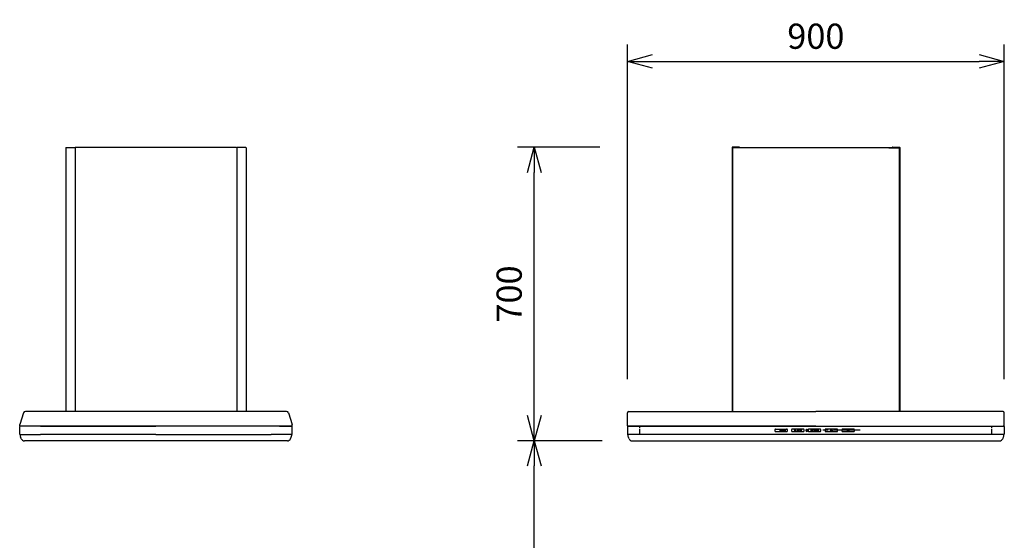
# Model space of a CAD drawing. Extents: x 281 to 14698, y -2028 to 6780.
# Drawn here: x 913 to 3261, y 2175 to 3416 of the extents above; entities that cross this region are included whole.
import ezdxf

# ---------------------------------------------------------------- set-up
doc = ezdxf.new("R2010")
doc.units = 0
doc.header["$LTSCALE"] = 10
doc.header["$MEASUREMENT"] = 0
doc.linetypes.add('CENTER', pattern=[10.16, 6.35, -1.27, 1.27, -1.27])
doc.linetypes.add('PHANTOM', pattern=[2.5, 1.25, -0.25, 0.25, -0.25, 0.25, -0.25])
doc.layers.get('0').update_dxf_attribs({"linetype": 'CONTINUOUS'})
doc.layers.get('Defpoints').update_dxf_attribs({"linetype": 'CONTINUOUS'})
for name, color, linetype in [('A0', 7, 'CONTINUOUS'), ('A13', 7, 'CONTINUOUS'), ('A16', 7, 'CONTINUOUS'), ('A17', 7, 'CONTINUOUS'), ('A8', 7, 'CONTINUOUS'), ('A800', 7, 'CONTINUOUS'), ('A802', 7, 'CONTINUOUS'), ('A810', 7, 'CONTINUOUS'), ('A811', 7, 'CONTINUOUS'), ('A819', 7, 'CONTINUOUS')]:
    doc.layers.add(name, color=color, linetype=linetype)
doc.styles.add('K2', font='sse', dxfattribs={"width": 0.7, "bigfont": 'bigfont'})
doc.styles.get("Standard").update_dxf_attribs({"font": 'TXT.shx', "width": 0.7, "bigfont": 'BIGFONT.shx'})
doc.dimstyles.get("Standard").update_dxf_attribs({"dimtxt": 0.18, "dimasz": 0.18, "dimexe": 0.18, "dimexo": 0.0625, "dimgap": 0.09, "dimtad": 0, "dimtih": 1, "dimtoh": 1, "dimdec": 1, "dimzin": 0, "dimdsep": 46, "dimtxsty": 'K2', "dimcen": 0.09, "dimadec": 0, "dimazin": 0, "dimtfac": 1, "dimtdec": 1, "dimtofl": 0, "dimtmove": 2, "dimatfit": 3, "dimfxl": 0, "dimtolj": 1, "dimtzin": 0, "dimarcsym": 0})

# ---------------------------------------------------------------- blocks, each defined once
blk = doc.blocks.new('_Open30')
at = {"color": 0, "linetype": 'ByBlock', "lineweight": -2}
for p, q in [((-1, 0.268), (0, 0)), ((0, 0), (-1, -0.268)), ((0, 0), (-1, 0))]:
    blk.add_line(p, q, dxfattribs=at)
blk = doc.blocks.new('*D41')
at = {"color": 1, "lineweight": -2}
for p, q in [((2282.7, 2411.9), (2100.1, 2411.9)), ((2140.1, 1671.9), (2140.1, 2351.9)), ((2282.2, 1611.9), (2100.1, 1611.9))]:
    blk.add_line(p, q, dxfattribs=at)
at = {"layer": 'Defpoints', "color": 0}
for p in [(2140.1, 2411.9), (2362.7, 2411.9), (2362.2, 1611.9)]:
    blk.add_point(p, dxfattribs=at)
at = {"color": 1, "lineweight": -2, "xscale": 60, "yscale": 60, "zscale": 60}
for p, rotation in [((2140.1, 2411.9), 90), ((2140.1, 1611.9), 270)]:
    blk.add_blockref('_Open30', p, dxfattribs=dict(at, rotation=rotation))
at = {"color": 0, "insert": (2080.1, 2011.9), "char_height": 60, "attachment_point": 5, "rotation": 90}
blk.add_mtext('\\A1;800', dxfattribs=at)
blk = doc.blocks.new('*D42')
at = {"color": 1, "lineweight": -2}
for p, q in [((2296.4, 3111.9), (2100.1, 3111.9)), ((2140.1, 2471.9), (2140.1, 3051.9)), ((2301.6, 2411.9), (2100.1, 2411.9))]:
    blk.add_line(p, q, dxfattribs=at)
at = {"layer": 'Defpoints', "color": 0}
for p in [(2140.1, 3111.9), (2376.4, 3111.9), (2381.6, 2411.9)]:
    blk.add_point(p, dxfattribs=at)
at = {"color": 1, "lineweight": -2, "xscale": 60, "yscale": 60, "zscale": 60}
for p, rotation in [((2140.1, 3111.9), 90), ((2140.1, 2411.9), 270)]:
    blk.add_blockref('_Open30', p, dxfattribs=dict(at, rotation=rotation))
at = {"color": 0, "insert": (2080.1, 2761.9), "char_height": 60, "attachment_point": 5, "rotation": 90}
blk.add_mtext('\\A1;700', dxfattribs=at)
blk = doc.blocks.new('*D39')
at = {"color": 1, "lineweight": -2}
for p, q in [((2362.2, 2558.9), (2362.2, 3356.5)), ((3261.2, 2558.9), (3261.2, 3356.5)), ((2422.2, 3316.5), (3201.2, 3316.5))]:
    blk.add_line(p, q, dxfattribs=at)
at = {"layer": 'Defpoints', "color": 0}
for p in [(3261.2, 3316.5), (2362.2, 2478.9), (3261.2, 2478.9)]:
    blk.add_point(p, dxfattribs=at)
at = {"color": 1, "lineweight": -2, "xscale": 60, "yscale": 60, "zscale": 60, "rotation": 180}
blk.add_blockref('_Open30', (2362.2, 3316.5), dxfattribs=at)
at = {"color": 1, "lineweight": -2, "xscale": 60, "yscale": 60, "zscale": 60}
blk.add_blockref('_Open30', (3261.2, 3316.5), dxfattribs=at)
at = {"color": 0, "insert": (2811.7, 3376.5), "char_height": 60, "attachment_point": 5}
blk.add_mtext('\\A1;900', dxfattribs=at)
blk = doc.blocks.new('A$C113ec5e1')
at = {"layer": 'A0', "linetype": 'Continuous'}
for p, q in [((351.5, 26), (351.5, 24)), ((353.5, 28), (379.5, 28)), ((366.3, 26.4), (366.3, 23.6)), ((366.7, 26.4), (366.7, 23.6)), ((376.8, 25.2), (373.7, 25.2)), ((373.7, 24.7), (375.3, 24.7)), ((375.3, 24.7), (375.3, 24)), ((375.3, 24), (375.8, 24)), ((375.8, 24), (375.8, 24.7)), ((375.8, 24.7), (376.3, 24.7)), ((376.3, 24.7), (376.3, 24)), ((376.3, 24), (376.8, 24)), ((376.8, 24), (376.8, 25.2)), ((381.5, 24), (381.5, 26)), ((391.5, 26), (391.5, 24)), ((419.5, 28), (393.5, 28)), ((421.5, 24), (421.5, 26)), ((426.5, 25.2), (426.5, 24.8)), ((426.5, 25.2), (427.5, 25.2)), ((426.5, 24.8), (427.5, 24.8)), ((427.2, 27.1), (427.1, 27.3)), ((428.2, 26.4), (427.8, 26.4)), ((427.8, 25.5), (427.8, 26.4)), ((428.2, 25.5), (428.2, 26.4)), ((428.8, 27.1), (428.9, 27.3)), ((431.5, 26), (431.5, 24)), ((459.5, 28), (433.5, 28)), ((438.4, 23.8), (438.3, 24.2)), ((438.4, 26), (438.5, 26.2)), ((438.4, 25.9), (438.4, 26)), ((438.5, 25.8), (438.4, 25.9)), ((438.7, 23.5), (438.4, 23.8)), ((438.5, 26.2), (438.6, 26.4)), ((438.5, 25.7), (438.5, 25.8)), ((438.7, 24.2), (438.8, 24)), ((439, 23.3), (438.7, 23.5)), ((438.9, 26.1), (438.8, 25.9)), ((438.8, 24), (438.9, 23.9)), ((439.1, 26.3), (438.9, 26.1)), ((439.3, 26.4), (439.1, 26.3)), ((439.5, 26.4), (439.3, 26.4)), ((439.3, 25.3), (439.5, 25.3)), ((439.5, 24.9), (439.3, 24.8)), ((439.5, 25.3), (439.6, 25.3)), ((439.6, 24.9), (439.5, 24.9)), ((439.5, 23.6), (439.9, 23.7)), ((439.6, 26.8), (440.1, 26.7)), ((439.6, 25.3), (439.9, 25.3)), ((439.9, 24.8), (439.6, 24.9)), ((439.9, 25.3), (440.1, 25.5)), ((440.2, 24.6), (439.9, 24.8)), ((439.9, 23.7), (440.2, 23.8)), ((440.3, 25.2), (440, 25.1)), ((440, 25.1), (440.4, 25)), ((440.1, 26.7), (440.5, 26.4)), ((440.1, 25.5), (440.2, 25.7)), ((440.2, 26), (440.2, 26.2)), ((440.3, 25.8), (440.2, 26)), ((440.2, 25.7), (440.3, 25.8)), ((440.3, 24.5), (440.2, 24.6)), ((440.2, 23.8), (440.3, 24.1)), ((440.5, 25.4), (440.3, 25.2)), ((440.4, 24.3), (440.3, 24.5)), ((440.3, 24.1), (440.4, 24.3)), ((440.4, 25), (440.6, 24.8)), ((440.5, 26.4), (440.6, 26.1)), ((440.6, 25.6), (440.5, 25.4)), ((440.7, 23.9), (440.5, 23.6)), ((440.6, 26.1), (440.7, 25.8)), ((440.7, 25.8), (440.6, 25.6)), ((440.6, 24.8), (440.7, 24.5)), ((440.7, 24.5), (440.7, 24.3)), ((440.7, 24.3), (440.7, 23.9)), ((444.9, 25.7), (444.9, 25.8)), ((444.9, 25.8), (445, 25.8)), ((444.9, 25.6), (444.9, 25.7)), ((445, 25.8), (445.2, 26)), ((445.2, 26), (445.4, 26.1)), ((445.4, 26.1), (445.5, 26.4)), ((445.5, 26.4), (445.6, 26.6)), ((445.5, 23.5), (445.5, 25.9)), ((445.6, 26.7), (445.7, 26.8)), ((445.6, 26.6), (445.6, 26.7)), ((445.6, 26.7), (445.6, 26.7)), ((445.7, 26.8), (445.7, 26.8)), ((445.7, 26.8), (445.8, 26.7)), ((445.8, 26.7), (445.8, 26.7)), ((445.8, 26.7), (445.9, 26.6)), ((445.9, 26.6), (445.9, 23.5)), ((446.7, 24.3), (446.8, 24.4)), ((446.7, 24.2), (446.7, 24.3)), ((446.7, 24), (446.7, 24.2)), ((446.8, 23.8), (446.7, 24)), ((446.8, 25.1), (446.9, 26.4)), ((446.9, 24.9), (446.8, 24.9)), ((446.8, 24.4), (446.9, 24.3)), ((447, 23.5), (446.8, 23.8)), ((446.9, 26.6), (447, 26.7)), ((446.9, 26.4), (446.9, 26.6)), ((447.1, 24.9), (446.9, 24.9)), ((446.9, 24.9), (446.9, 24.9)), ((446.9, 24.3), (446.9, 24.3)), ((446.9, 24.3), (447, 24.3)), ((447, 26.7), (447.1, 26.8)), ((447, 24.3), (447, 24.2)), ((447, 24.2), (447.1, 23.9)), ((447.1, 26.8), (448.2, 26.8)), ((447.2, 26.2), (447.1, 25.4)), ((447.1, 25.4), (447.4, 25.6)), ((447.2, 25.1), (447.1, 24.9)), ((447.1, 23.9), (447.2, 23.7)), ((448.2, 26.4), (447.2, 26.4)), ((447.4, 25.3), (447.2, 25.1)), ((447.2, 23.7), (447.4, 23.6)), ((447.4, 25.6), (447.6, 25.7)), ((447.5, 25.3), (447.4, 25.3)), ((447.4, 23.6), (447.6, 23.6)), ((447.6, 25.3), (447.5, 25.3)), ((447.6, 25.7), (448.1, 25.6)), ((447.6, 23.6), (447.9, 23.7)), ((447.9, 23.7), (448, 23.8)), ((448, 23.8), (448.2, 24.2)), ((448.1, 25.6), (448.3, 25.3)), ((448.2, 24.8), (448.1, 25.1)), ((448.2, 24.5), (448.2, 24.8)), ((448.2, 24.2), (448.2, 24.5)), ((448.3, 25.3), (448.5, 24.9)), ((448.5, 24), (448.3, 23.6)), ((448.5, 24.9), (448.6, 24.5)), ((448.6, 24.5), (448.5, 24)), ((451.7, 26), (451.8, 26.2)), ((451.7, 24.3), (451.7, 24.4)), ((451.7, 24.4), (451.8, 24.4)), ((451.7, 24.2), (451.7, 24.3)), ((451.7, 23.9), (451.7, 24.2)), ((451.9, 23.5), (451.7, 23.9)), ((451.8, 26.2), (451.9, 26.4)), ((451.8, 24.4), (451.9, 24.4)), ((451.9, 24.4), (451.9, 24.4)), ((451.9, 24.4), (452, 24.2)), ((452.2, 23.3), (451.9, 23.5)), ((452.1, 26.1), (452, 25.9)), ((452, 24.2), (452, 24)), ((452, 24), (452.1, 23.9)), ((452.2, 26.3), (452.1, 26.1)), ((452.4, 26.4), (452.2, 26.3)), ((452.2, 25.1), (452.2, 25.2)), ((452.2, 25.2), (452.3, 25.2)), ((452.3, 24.9), (452.2, 25.1)), ((452.3, 25.2), (452.3, 25.3)), ((452.3, 25.3), (452.3, 25.3)), ((452.3, 25.3), (452.4, 25.3)), ((452.4, 24.8), (452.3, 24.9)), ((452.3, 24.9), (452.3, 24.9)), ((452.6, 26.4), (452.4, 26.4)), ((452.4, 25.3), (452.5, 25.3)), ((452.5, 24.9), (452.4, 24.8)), ((452.5, 25.3), (452.6, 25.3)), ((452.6, 24.9), (452.5, 24.9)), ((452.6, 26.8), (453, 26.6)), ((452.9, 24.8), (452.6, 24.9)), ((452.6, 23.6), (452.9, 23.7)), ((453.1, 24.6), (452.9, 24.8)), ((452.9, 23.7), (453.1, 23.8)), ((453, 26.6), (453.3, 26.4)), ((453.1, 26), (453, 26.2)), ((453, 25.4), (453.1, 25.7)), ((453.1, 25.2), (453, 25.1)), ((453, 25.1), (453.2, 24.9)), ((453.1, 25.8), (453.1, 26)), ((453.1, 25.7), (453.1, 25.8)), ((453.3, 25.4), (453.1, 25.2)), ((453.1, 24.5), (453.1, 24.6)), ((453.2, 24.3), (453.1, 24.5)), ((453.1, 24.1), (453.2, 24.3)), ((453.1, 23.8), (453.1, 24.1)), ((453.2, 24.9), (453.4, 24.8)), ((453.3, 26.4), (453.4, 26.1)), ((453.4, 25.6), (453.3, 25.4)), ((453.4, 23.9), (453.3, 23.6)), ((453.4, 26.1), (453.4, 25.8)), ((453.4, 25.8), (453.4, 25.6)), ((453.4, 24.8), (453.5, 24.5)), ((453.5, 24.3), (453.4, 23.9)), ((453.5, 24.5), (453.5, 24.3)), ((453.6, 25), (453.7, 25.8)), ((453.7, 24.4), (453.6, 25)), ((453.7, 25.8), (453.9, 26.3)), ((453.9, 23.7), (453.7, 24.4)), ((453.9, 26.3), (454.2, 26.7)), ((454.2, 26.2), (454, 25.5)), ((454, 25.5), (454, 25)), ((454, 25), (454, 24.4)), ((454, 24.4), (454.2, 23.9)), ((454.2, 26.7), (454.6, 26.8)), ((454.2, 23.9), (454.4, 23.7)), ((454.4, 23.7), (454.6, 23.6)), ((454.8, 26.4), (454.6, 26.4)), ((455, 26.2), (454.8, 26.4)), ((455.3, 23.7), (454.9, 23.3)), ((455.2, 25.7), (455, 26.2)), ((455, 23.9), (455.2, 24.5)), ((455.2, 25), (455.2, 25.7)), ((455.2, 24.5), (455.2, 25)), ((455.3, 26.3), (455.5, 25.6)), ((455.5, 24.3), (455.3, 23.7)), ((455.5, 25.6), (455.6, 25)), ((455.6, 25), (455.5, 24.3)), ((461.5, 24), (461.5, 26)), ((471.5, 26), (471.5, 24)), ((499.5, 28), (473.5, 28)), ((484.1, 24.9), (484.1, 25.1)), ((484.1, 25.1), (484.7, 25.1)), ((484.1, 24.9), (484.7, 24.9)), ((484.7, 26.6), (484.9, 26.8)), ((484.7, 26.6), (485.1, 26.2)), ((484.7, 25.1), (484.7, 24.9)), ((484.7, 23.4), (485.1, 23.8)), ((484.9, 26.8), (485.3, 26.4)), ((484.9, 23.2), (485.3, 23.6)), ((485.3, 26.4), (485.1, 26.2)), ((485.3, 23.6), (485.1, 23.8)), ((487.1, 27.3), (485.9, 27.3)), ((485.9, 27.3), (485.9, 26.3)), ((486.9, 27), (486.1, 27)), ((486.1, 27), (486.1, 26.4)), ((486.9, 26.4), (486.9, 27)), ((487.1, 26.3), (487.1, 27.3)), ((488.1, 26.8), (487.7, 26.4)), ((487.7, 26.4), (487.9, 26.2)), ((487.7, 23.6), (487.9, 23.8)), ((488.1, 23.2), (487.7, 23.6)), ((488.3, 26.6), (487.9, 26.2)), ((488.3, 23.4), (487.9, 23.8)), ((488.3, 26.6), (488.1, 26.8)), ((488.3, 24.9), (488.3, 25.1)), ((488.9, 25.1), (488.3, 25.1)), ((488.9, 24.9), (488.3, 24.9)), ((488.9, 25.1), (488.9, 24.9)), ((501.5, 24), (501.5, 26)), ((511.5, 26), (511.5, 24)), ((539.5, 28), (513.5, 28)), ((525, 23.9), (525.1, 24.2)), ((525, 23.8), (525, 23.9)), ((525, 23.9), (525, 23.9)), ((525, 23.7), (525, 23.8)), ((525.1, 23.7), (525, 23.7)), ((525, 23.7), (525, 23.7)), ((525, 23.7), (525, 23.7)), ((525.1, 26.2), (525.3, 26.5)), ((525.1, 25.9), (525.1, 26.2)), ((525.1, 24.2), (525.2, 24.3)), ((526.4, 23.7), (525.1, 23.7)), ((525.2, 24.3), (525.4, 24.6)), ((525.4, 26), (525.3, 25.8)), ((525.4, 24.1), (525.3, 24)), ((525.3, 24), (526.4, 24)), ((525.5, 26.2), (525.4, 26)), ((525.4, 24.6), (525.6, 24.8)), ((525.5, 24.3), (525.4, 24.1)), ((525.6, 26.3), (525.5, 26.2)), ((525.8, 24.6), (525.5, 24.3)), ((525.8, 26.4), (525.6, 26.3)), ((525.6, 24.8), (526, 25.3)), ((526.2, 25.1), (525.8, 24.6)), ((526, 25.3), (526.2, 25.6)), ((526.2, 26), (526.1, 26.2)), ((526.2, 25.8), (526.2, 26)), ((526.2, 25.6), (526.2, 25.8)), ((526.3, 25.2), (526.2, 25.1)), ((526.4, 25.3), (526.3, 25.2)), ((526.4, 26.3), (526.5, 26.1)), ((526.5, 25.5), (526.4, 25.3)), ((526.5, 26.1), (526.5, 25.8)), ((526.5, 25.8), (526.5, 25.5)), ((526.5, 24.6), (526.6, 24.7)), ((526.6, 24.4), (526.5, 24.6)), ((526.5, 24.6), (526.5, 24.6)), ((526.6, 24.7), (527.5, 26.6)), ((526.7, 24.4), (526.6, 24.4)), ((526.6, 24.4), (526.6, 24.4)), ((526.6, 24.4), (526.6, 24.4)), ((527.5, 24.4), (526.7, 24.4)), ((527.5, 26.1), (526.9, 24.7)), ((526.9, 24.7), (527.5, 24.7)), ((527.5, 26.6), (527.6, 26.7)), ((527.5, 24.7), (527.5, 26.1)), ((527.5, 23.8), (527.5, 24.4)), ((527.5, 23.7), (527.5, 23.8)), ((527.6, 23.7), (527.5, 23.7)), ((527.6, 26.7), (527.6, 26.7)), ((527.6, 26.7), (527.7, 26.7)), ((527.7, 23.7), (527.6, 23.7)), ((527.6, 23.7), (527.6, 23.7)), ((527.6, 23.7), (527.6, 23.7)), ((527.7, 26.7), (527.7, 26.7)), ((527.7, 26.7), (527.7, 26.7)), ((527.7, 26.7), (527.8, 26.6)), ((527.8, 23.7), (527.7, 23.7)), ((527.8, 26.6), (527.8, 26.5)), ((527.8, 26.5), (527.8, 24.7)), ((527.8, 24.7), (528.1, 24.7)), ((528.1, 24.4), (527.8, 24.4)), ((527.8, 24.4), (527.8, 23.8)), ((527.8, 23.8), (527.8, 23.8)), ((527.8, 23.8), (527.8, 23.7)), ((541.5, 24), (541.5, 26)), ((353.5, 22), (379.5, 22)), ((393.5, 22), (419.5, 22)), ((433.5, 22), (459.5, 22)), ((439.6, 23.2), (439, 23.3)), ((445.6, 23.3), (445.5, 23.5)), ((445.7, 23.2), (445.6, 23.3)), ((445.6, 23.3), (445.6, 23.3)), ((445.6, 23.3), (445.6, 23.3)), ((445.8, 23.3), (445.7, 23.2)), ((445.9, 23.4), (445.8, 23.3)), ((445.8, 23.3), (445.8, 23.3)), ((445.9, 23.5), (445.9, 23.4)), ((447.2, 23.3), (447, 23.5)), ((447.6, 23.2), (447.2, 23.3)), ((452.6, 23.2), (452.2, 23.3)), ((454.9, 23.3), (454.6, 23.3)), ((473.5, 22), (499.5, 22)), ((484.7, 23.4), (484.9, 23.2)), ((486.6, 23.2), (486.4, 23.2)), ((486.4, 22.6), (486.4, 23.2)), ((486.4, 22.6), (486.6, 22.6)), ((486.6, 22.6), (486.6, 23.2)), ((488.3, 23.4), (488.1, 23.2)), ((513.5, 22), (539.5, 22))]:
    blk.add_line(p, q, dxfattribs=at)
for centre, radius in [((366.5, 25), 2.5), ((366.5, 25), 2.2), ((372.5, 25), 0.75), ((428, 27.1), 0.4), ((486.5, 25), 1.2), ((526.5, 25), 2.5), ((526.5, 25), 2.2)]:
    blk.add_circle(centre, radius, dxfattribs=at)
for centre, radius, start, end in [((353.5, 26), 2, 90, 180), ((353.5, 24), 2, 180, 270), ((366.5, 26.4), 0.179, 0, 180), ((366.5, 23.6), 0.179, 180, 0), ((372.5, 25), 1.25, 11.537, 348.463), ((379.5, 26), 2, 0, 90), ((379.5, 24), 2, 270, 0), ((393.5, 26), 2, 90, 180), ((393.5, 24), 2, 180, 270), ((398.6, 26.2), 1.15, 93.0362, 276.4698), ((398.6, 26.9), 0.418, 341.6227, 93.0362), ((398.8, 24.8), 0.249, 17.795, 96.4698), ((400.4, 26.3), 1.57, 161.6227, 203.1177), ((399.2, 25.7), 0.249, 203.1177, 290.2967), ((399.5, 25), 0.537, 197.795, 290.2967), ((399.5, 25), 0.537, 17.795, 110.2967), ((399.8, 24.3), 0.249, 23.1177, 110.2967), ((400.2, 25.2), 0.249, 197.795, 276.4698), ((398.6, 23.7), 1.57, 341.6227, 23.1177), ((400.4, 23.8), 1.15, 273.0362, 96.4698), ((405.6, 26.2), 1.15, 93.0362, 268.97), ((405.3, 23.2), 0.418, 101.6227, 213.0362), ((406, 23.6), 1.15, 213.0362, 28.97), ((404.9, 25.2), 1.57, 281.6227, 308.9286), ((405.6, 26.9), 0.418, 341.6227, 93.0362), ((405.6, 24.4), 0.581, 308.9286, 88.97), ((407.4, 26.3), 1.57, 161.6227, 188.9286), ((406.5, 26.1), 0.581, 188.9286, 328.97), ((407.5, 24.5), 0.581, 68.9286, 208.97), ((407.9, 25.2), 1.15, 333.0362, 148.97), ((407.1, 23.6), 1.57, 41.6227, 68.9286), ((408.6, 24.9), 0.418, 221.6227, 333.0362), ((411.6, 24.1), 0.418, 71.6227, 183.0362), ((412.3, 24.1), 1.15, 183.0362, 7.8643), ((412.6, 26.2), 1.15, 93.0362, 277.8643), ((412.2, 25.9), 1.57, 251.6227, 294.5164), ((412.6, 26.9), 0.418, 341.6227, 93.0362), ((412.8, 24.8), 0.261, 294.5164, 97.8643), ((414.4, 26.3), 1.57, 161.6227, 204.5164), ((413.3, 25.7), 0.261, 204.5164, 7.8643), ((414.7, 25.9), 1.15, 3.0362, 187.8643), ((413.7, 24.3), 0.261, 24.5164, 187.8643), ((414.2, 25.2), 0.261, 114.5164, 277.8643), ((412.6, 23.7), 1.57, 341.6227, 24.5164), ((414.8, 24.1), 1.57, 71.6227, 114.5164), ((414.4, 23.8), 1.15, 273.0362, 97.8643), ((415.4, 25.9), 0.418, 251.6227, 3.0362), ((419.5, 26), 2, 0, 90), ((419.5, 24), 2, 270, 0), ((428, 25), 2.5, 110, 70), ((428, 25), 2.2, 110, 70), ((428, 25), 0.5, 113.5782, 156.4218), ((428, 25), 0.5, 203.5782, 66.4218), ((433.5, 26), 2, 90, 180), ((433.5, 24), 2, 180, 270), ((438.5, 24.2), 0.196, 103.7645, 197.0618), ((438.6, 25.9), 0.214, 250.4683, 337.8305), ((438.5, 24.2), 0.212, 6.2465, 101.9534), ((439.4, 25.8), 1.01, 83.434, 143.6403), ((439.4, 24.3), 0.704, 217.9465, 276.5139), ((439.3, 25.1), 0.204, 76.4992, 186.4249), ((439.3, 25.1), 0.221, 173.7774, 267.7909), ((439.6, 25.7), 0.734, 40.5485, 96.591), ((439.7, 24.4), 1.2, 264.3867, 316.4993), ((445, 25.7), 0.13, 185.0554, 280.6785), ((444.9, 26.2), 0.71, 282.8651, 331.2236), ((447, 25.1), 0.225, 164.3619, 231.9571), ((447.3, 26.3), 0.143, 132.6488, 187.5259), ((447.7, 24.9), 0.464, 29.9353, 91.9113), ((447.6, 24.1), 0.826, 266.8841, 329.4944), ((448.3, 26.6), 0.171, 352.8653, 95.0092), ((448.2, 26.5), 0.174, 265.9098, 8.4444), ((451.9, 25.9), 0.234, 155.7704, 231.8756), ((451.9, 25.9), 0.174, 248.8687, 346.7387), ((452.5, 26), 0.713, 85.2587, 154.9595), ((452.5, 24.1), 0.466, 205.8169, 273.9701), ((452.6, 25.9), 0.484, 28.9614, 95.3366), ((452.6, 25.7), 0.425, 268.1093, 322.4321), ((452.6, 24.1), 0.815, 264.9948, 327.3283), ((454.6, 24), 0.776, 205.6938, 268.0277), ((454.6, 26), 0.464, 93.0713, 154.8158), ((454.6, 26), 0.801, 26.8985, 89.3775), ((454.6, 24.1), 0.486, 270.6182, 332.9649), ((459.5, 26), 2, 0, 90), ((459.5, 24), 2, 270, 0), ((473.5, 26), 2, 90, 180), ((473.5, 24), 2, 180, 270), ((486.5, 25), 1.45, 115.3769, 64.6231), ((486.5, 25), 1.45, 75.0994, 104.9006), ((499.5, 26), 2, 0, 90), ((499.5, 24), 2, 270, 0), ((513.5, 26), 2, 90, 180), ((513.5, 24), 2, 180, 270), ((525.2, 25.8), 0.177, 162.009, 242.0027), ((525.2, 25.8), 0.133, 245.5454, 357.4083), ((525.8, 26.1), 0.607, 85.5039, 142.067), ((525.8, 26.1), 0.624, 25.7019, 93.0228), ((525.8, 26), 0.36, 24.1215, 91.9998), ((526.5, 23.8), 0.14, 354.9551, 97.8788), ((526.5, 23.8), 0.141, 262.5232, 5.0562), ((528.1, 24.6), 0.143, 349.3998, 96.9545), ((528.1, 24.5), 0.154, 268.202, 5.4437), ((539.5, 26), 2, 0, 90), ((539.5, 24), 2, 270, 0), ((400.4, 23.1), 0.418, 161.6227, 273.0362), ((414.4, 23.1), 0.418, 161.6227, 273.0362)]:
    blk.add_arc(centre, radius, start, end, dxfattribs=at)
at = {"layer": 'A13', "linetype": 'Continuous'}
for p, q in [((898, 15), (1, 15)), ((1, 14.2), (1, 15)), ((3.9, 4.7), (2.3, 8)), ((11.2, 0), (887.8, 0)), ((895.1, 4.7), (896.7, 8)), ((898, 14.2), (898, 15))]:
    blk.add_line(p, q, dxfattribs=at)
at = {"layer": 'A13', "linetype": 'PHANTOM'}
blk.add_line((877.5, 0), (887.8, 0), dxfattribs=at)
at = {"layer": 'A13', "linetype": 'Continuous'}
for centre, radius, start, end in [((16, 14.2), 15, 180, 204.4442), ((11.2, 8), 8, 204.444, 270), ((887.8, 8), 8, 270, 335.556), ((883, 14.2), 15, 335.5558, 0)]:
    blk.add_arc(centre, radius, start, end, dxfattribs=at)
at = {"layer": 'A16', "linetype": 'Continuous'}
for p, q in [((0, 34.5), (0, 15.5)), ((0.5, 35), (898.5, 35)), ((899, 34.5), (899, 15.5)), ((898.5, 15), (0.5, 15))]:
    blk.add_line(p, q, dxfattribs=at)
at = {"layer": 'A16', "linetype": 'PHANTOM'}
for p, q in [((30, 15), (30, 35)), ((869, 15), (869, 35))]:
    blk.add_line(p, q, dxfattribs=at)
at = {"layer": 'A16', "linetype": 'CENTER'}
blk.add_line((554.8, 25), (449.5, 25), dxfattribs=at)
at = {"layer": 'A16', "linetype": 'Continuous'}
for centre, start, end in [((0.5, 34.5), 90, 180), ((898.5, 34.5), 0, 90), ((0.5, 15.5), 180, 270), ((898.5, 15.5), 270, 0)]:
    blk.add_arc(centre, 0.5, start, end, dxfattribs=at)
at = {"layer": 'A17', "linetype": 'Continuous'}
for p, q in [((0, 34.5), (0, 15.5)), ((0.5, 35), (2.5, 35)), ((898.5, 35), (896.5, 35)), ((899, 34.5), (899, 15.5)), ((0.5, 15), (2.5, 15)), ((898.5, 15), (896.5, 15))]:
    blk.add_line(p, q, dxfattribs=at)
for centre, start, end in [((0.5, 34.5), 90, 180), ((898.5, 34.5), 0, 90), ((0.5, 15.5), 180, 270), ((898.5, 15.5), 270, 0)]:
    blk.add_arc(centre, 0.5, start, end, dxfattribs=at)
at = {"layer": 'A8', "linetype": 'Continuous'}
for p, q in [((0, 35.6), (0, 67)), ((3, 70), (449.5, 70)), ((896, 70), (449.5, 70)), ((899, 38), (899, 67)), ((449.5, 35), (0.6, 35)), ((449.5, 35), (898.4, 35)), ((899, 35.6), (899, 38))]:
    blk.add_line(p, q, dxfattribs=at)
for centre, radius, start, end in [((3, 67), 3, 90, 180), ((896, 67), 3, 360, 90), ((0.6, 35.6), 0.6, 180, 270), ((898.4, 35.6), 0.6, 270, 360)]:
    blk.add_arc(centre, radius, start, end, dxfattribs=at)
at = {"layer": 'A800', "linetype": 'Continuous'}
for p, q in [((249.5, 699.4), (249.5, 70.6)), ((266.9, 699.4), (249.5, 699.4)), ((266.9, 700), (250.1, 700)), ((632.1, 700), (648.9, 700)), ((632.1, 699.4), (649.5, 699.4)), ((649.5, 699.4), (649.5, 70.6))]:
    blk.add_line(p, q, dxfattribs=at)
for centre, start, end in [((250.1, 699.4), 90, 180), ((266.9, 699.4), 0, 90), ((632.1, 699.4), 90, 180), ((648.9, 699.4), 0, 90)]:
    blk.add_arc(centre, 0.6, start, end, dxfattribs=at)
at = {"layer": 'A802', "linetype": 'Continuous'}
for p, q in [((250.3, 699.4), (648.7, 699.4)), ((259.9, 700), (257.1, 700)), ((639.1, 700), (641.9, 700))]:
    blk.add_line(p, q, dxfattribs=at)
at = {"layer": 'A810', "linetype": 'Continuous'}
for p, q in [((250.5, 698.4), (250.5, 70.6)), ((275.5, 698.4), (250.5, 698.4)), ((275.5, 699), (623.5, 699)), ((275.5, 698.4), (275.5, 699)), ((623.5, 698.4), (623.5, 699)), ((623.5, 698.4), (648.5, 698.4))]:
    blk.add_line(p, q, dxfattribs=at)
at = {"layer": 'A811', "linetype": 'Continuous'}
blk.add_line((648.5, 698.4), (648.5, 70.6), dxfattribs=at)
blk = doc.blocks.new('A$C73df3d8e')
at = {"layer": 'A13', "linetype": 'Continuous'}
for p, q in [((1, 15), (1.8, 15)), ((1, 14.2), (1, 15)), ((3.9, 4.7), (2.3, 8)), ((638.8, 0), (11.2, 0)), ((646.1, 4.7), (647.9, 8.6)), ((648.2, 15), (649, 15)), ((649, 13.6), (649, 15))]:
    blk.add_line(p, q, dxfattribs=at)
for centre, radius, start, end in [((16, 14.2), 15, 180, 204.4442), ((11.2, 8), 8, 204.444, 270), ((638.8, 8), 8, 270, 335.556), ((637, 13.6), 12, 335.556, 0)]:
    blk.add_arc(centre, radius, start, end, dxfattribs=at)
at = {"layer": 'A16', "linetype": 'Continuous'}
for p, q in [((0, 15.5), (0, 34.5)), ((30, 35), (0.5, 35)), ((620, 35), (649.5, 35)), ((650, 15.5), (650, 34.5)), ((0.5, 15), (50, 15)), ((649.5, 15), (600, 15))]:
    blk.add_line(p, q, dxfattribs=at)
for centre, start, end in [((0.5, 34.5), 90, 180), ((649.5, 34.5), 0, 90), ((0.5, 15.5), 180, 270), ((649.5, 15.5), 270, 0)]:
    blk.add_arc(centre, 0.5, start, end, dxfattribs=at)
at = {"layer": 'A17', "linetype": 'Continuous'}
for p, q in [((50, 35), (325, 35)), ((600, 35), (325, 35)), ((325, 15), (50, 15)), ((325, 15), (600, 15))]:
    blk.add_line(p, q, dxfattribs=at)
at = {"layer": 'A8', "linetype": 'Continuous'}
for p, q in [((8.9, 66.5), (0.2, 38.7)), ((636.3, 70), (13.7, 70)), ((641.1, 66.5), (649.8, 38.7)), ((0, 37.2), (0.2, 38.7)), ((0, 35.8), (0, 37.2)), ((649.2, 35), (0.8, 35)), ((650, 37.2), (649.8, 38.7)), ((650, 35.8), (650, 37.2))]:
    blk.add_line(p, q, dxfattribs=at)
for centre, radius, start, end in [((13.7, 65), 5, 90, 162.646), ((636.3, 65), 5, 17.354, 90), ((0.8, 35.8), 0.8, 180, 270), ((649.2, 35.8), 0.8, 270, 360)]:
    blk.add_arc(centre, radius, start, end, dxfattribs=at)
at = {"layer": 'A800', "linetype": 'Continuous'}
for p, q in [((132, 699.4), (132, 70.6)), ((132, 699.4), (132.6, 699.4)), ((132.6, 700), (517.4, 700)), ((132.6, 699.4), (132.6, 700)), ((517.4, 699.4), (517.4, 700)), ((517.4, 699.4), (518, 699.4)), ((518, 699.4), (518, 70.6))]:
    blk.add_line(p, q, dxfattribs=at)
at = {"layer": 'A810', "linetype": 'Continuous'}
for p, q in [((110, 698.4), (110, 70.6)), ((110.6, 699), (131.4, 699)), ((132, 698.4), (132, 70.6))]:
    blk.add_line(p, q, dxfattribs=at)
for centre, start, end in [((110.6, 698.4), 90, 180), ((131.4, 698.4), 360, 90)]:
    blk.add_arc(centre, 0.6, start, end, dxfattribs=at)
at = {"layer": 'A811', "linetype": 'Continuous'}
for p, q in [((518, 698.4), (518, 70.6)), ((539.4, 699), (518.6, 699))]:
    blk.add_line(p, q, dxfattribs=at)
for centre, start, end in [((518.6, 698.4), 90, 180), ((539.4, 698.4), 0, 90)]:
    blk.add_arc(centre, 0.6, start, end, dxfattribs=at)
at = {"layer": 'A819', "linetype": 'Continuous'}
blk.add_line((540, 698.4), (540, 70.6), dxfattribs=at)

msp = doc.modelspace()

# ---------------------------------------------------------------- block references
for name, p in [('A$C73df3d8e', (912.59, 2411.87)), ('A$C113ec5e1', (2362.17, 2411.87))]:
    msp.add_blockref(name, p)

# ---------------------------------------------------------------- dimensions: what is measured, and where the dimension line sits
dim = msp.add_linear_dim(base=(3261.17, 3316.49), p1=(2362.17, 2478.87), p2=(3261.17, 2478.87), text='900', dimstyle='Standard', override={"dimscale": 40, "dimtxt": 1.5, "dimasz": 1.5, "dimexe": 1, "dimexo": 2, "dimgap": 0.75, "dimtad": 1, "dimtih": 0, "dimtoh": 0, "dimzin": 8, "dimtxsty": 'Standard', "dimblk": 'Open30', "dimcen": 0, "dimclrd": 1, "dimclre": 1, "dimtfac": 0.8, "dimtofl": 1, "dimldrblk": 'Open30'})
dim.commit()
dim.dimension.update_dxf_attribs({"geometry": '*D39', "text_midpoint": (2811.67, 3376.49)})
for base, p1, p2, picture, middle in [((2140.15, 3111.87), (2381.62, 2411.87), (2376.39, 3111.87), '*D42', (2080.15, 2761.87)), ((2140.15, 2411.87), (2362.17, 1611.87), (2362.67, 2411.87), '*D41', (2080.15, 2011.87))]:
    dim = msp.add_linear_dim(base=base, p1=p1, p2=p2, angle=90, dimstyle='Standard', override={"dimscale": 40, "dimtxt": 1.5, "dimasz": 1.5, "dimexe": 1, "dimexo": 2, "dimgap": 0.75, "dimtad": 1, "dimtih": 0, "dimtoh": 0, "dimzin": 8, "dimtxsty": 'Standard', "dimblk": 'Open30', "dimcen": 0, "dimclrd": 1, "dimclre": 1, "dimtfac": 0.8, "dimtofl": 1, "dimldrblk": 'Open30'})
    dim.commit()
    dim.dimension.update_dxf_attribs({"geometry": picture, "text_midpoint": middle})

doc.saveas('drawing.dxf')
